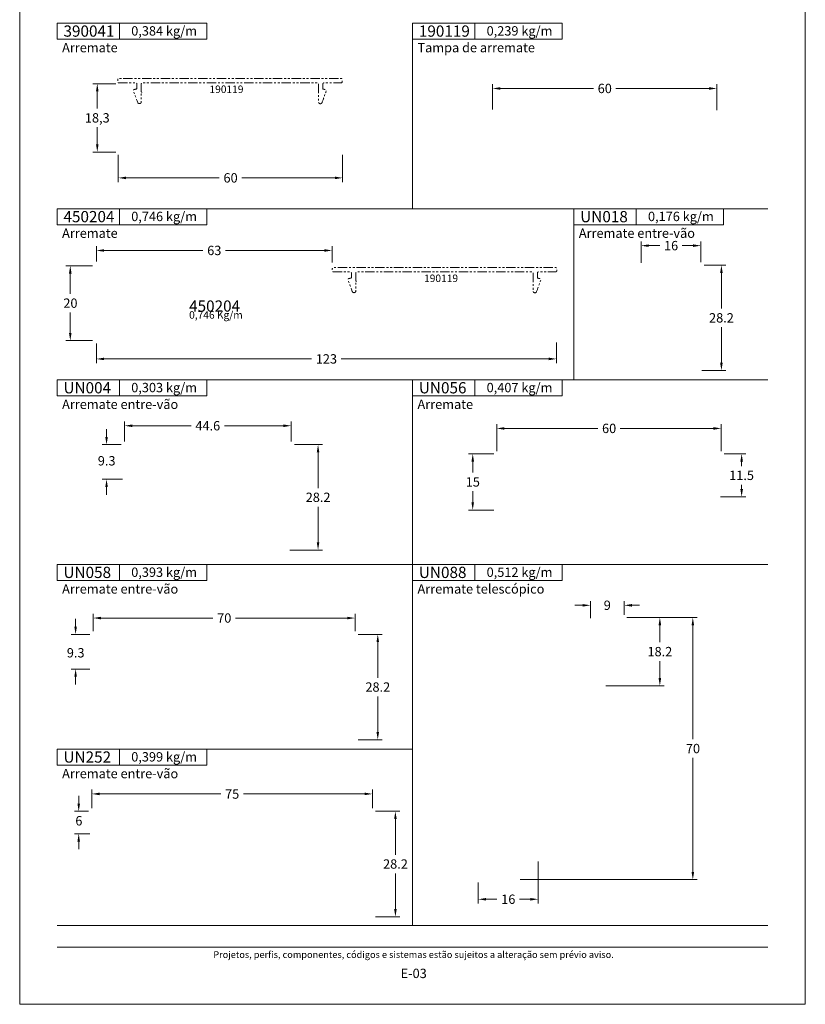
# Model space of a CAD drawing. Units: millimetres. Extents: x 260 to 3850, y -247 to 1801.
# Drawn here: x 780 to 990, y 1388 to 1651 of the extents above; entities that cross this region are included whole.
import ezdxf
from ezdxf.enums import TextEntityAlignment as Align

# ---------------------------------------------------------------- set-up
doc = ezdxf.new("R2010")
doc.units = ezdxf.units.MM
doc.header["$MEASUREMENT"] = 0
doc.linetypes.add('( Phantom )', pattern=[2.5, 1.25, -0.25, 0.25, -0.25, 0.25, -0.25])
doc.layers.get('0').update_dxf_attribs({"lineweight": 13})
doc.layers.get('DEFPOINTS').update_dxf_attribs({"lineweight": 0})
doc.layers.add('A4', color=7, linetype='Continuous', lineweight=0, plot=False)
doc.layers.add('MARGEM-1', color=7, linetype='Continuous', lineweight=13, plot=False)
for name, color, linetype, lineweight in [('COTAS', 7, 'Continuous', 0), ('LABEL', 7, 'Continuous', 0), ('Level 1', 3, 'Continuous', 0), ('MARGEM', 7, 'Continuous', 0), ('Texto (Construction)', 5, 'Continuous', 0)]:
    doc.layers.add(name, color=color, linetype=linetype, lineweight=lineweight)
doc.styles.add('4', font='arial.ttf', dxfattribs={"height": 2})
doc.styles.get("Standard").update_dxf_attribs({"font": 'arial.ttf'})
doc.styles.add('Style-Arial', font='arial.ttf')
doc.dimstyles.new('Cota-Hydro', dxfattribs={"dimtxt": 2.3, "dimasz": 2.07, "dimexe": 1.15, "dimexo": 1.15, "dimgap": 1.15, "dimtad": 0, "dimtih": 1, "dimtoh": 1, "dimdec": 1, "dimzin": 11, "dimdsep": 46, "dimtxsty": 'Standard', "dimcen": 0.09, "dimclrd": 7, "dimclre": 7, "dimadec": 1, "dimazin": 3, "dimtfac": 1, "dimtdec": 1, "dimtofl": 0, "dimtmove": 0, "dimatfit": 0, "dimfxl": 1, "dimfrac": 2, "dimtzin": 11, "dimlwd": 0, "dimlwe": 0, "dimarcsym": 0})

# ---------------------------------------------------------------- blocks, each defined once
blk = doc.blocks.new('*D25')
at = {"layer": 'COTAS', "color": 7, "linetype": 'Continuous', "lineweight": 0, "transparency": 16777216}
for p, q in [((906.37, 1627.1), (906.37, 1633.88)), ((933.35, 1632.73), (908.44, 1632.73)), ((939.37, 1632.73), (964.28, 1632.73)), ((966.35, 1626.9), (966.35, 1633.88))]:
    blk.add_line(p, q, dxfattribs=at)
blk.add_solid([(908.44, 1632.39), (906.37, 1632.73), (908.44, 1633.08)], dxfattribs=at)
at = {"layer": 'COTAS', "color": 7, "linetype": 'Continuous', "lineweight": 0, "transparency": 16777216, "extrusion": (0, 0, -1)}
blk.add_solid([(-964.28, 1633.08), (-966.35, 1632.73), (-964.28, 1632.39)], dxfattribs=at)
at = {"layer": 'DEFPOINTS', "transparency": 16777216}
for p in [(936.36, 1632.73), (966.35, 1632.73), (906.37, 1625.95), (966.35, 1625.75)]:
    blk.add_point(p, dxfattribs=at)
at = {"layer": 'COTAS', "color": 7, "linetype": 'Continuous', "lineweight": 0, "transparency": 16777216}
blk.add_text('60', height=2.5, dxfattribs=at).set_placement((934.5, 1632.74), align=Align.MIDDLE_LEFT)
blk = doc.blocks.new('*D30')
at = {"layer": 'COTAS', "color": 7, "linetype": 'Continuous', "lineweight": 0, "transparency": 16777216}
for p, q in [((806.35, 1615.02), (806.35, 1607.69)), ((866.33, 1615.02), (866.33, 1607.69)), ((833.33, 1608.84), (808.42, 1608.84)), ((839.35, 1608.84), (864.26, 1608.84))]:
    blk.add_line(p, q, dxfattribs=at)
blk.add_solid([(808.42, 1608.49), (806.35, 1608.84), (808.42, 1609.18)], dxfattribs=at)
at = {"layer": 'COTAS', "color": 7, "linetype": 'Continuous', "lineweight": 0, "transparency": 16777216, "extrusion": (0, 0, -1)}
blk.add_solid([(-864.26, 1609.18), (-866.33, 1608.84), (-864.26, 1608.49)], dxfattribs=at)
at = {"layer": 'DEFPOINTS', "transparency": 16777216}
for p in [(806.35, 1616.17), (866.33, 1616.17), (836.34, 1608.84), (866.33, 1608.84)]:
    blk.add_point(p, dxfattribs=at)
at = {"layer": 'COTAS', "color": 7, "linetype": 'Continuous', "lineweight": 0, "transparency": 16777216}
blk.add_text('60', height=2.5, dxfattribs=at).set_placement((834.48, 1608.85), align=Align.MIDDLE_LEFT)
blk = doc.blocks.new('*D31')
at = {"layer": 'COTAS', "color": 7, "linetype": 'Continuous', "lineweight": 0, "transparency": 16777216}
for p, q in [((805.73, 1634.01), (799.59, 1634.01)), ((800.74, 1627.37), (800.74, 1631.94)), ((800.74, 1622.37), (800.74, 1617.81)), ((805.73, 1615.74), (799.59, 1615.74))]:
    blk.add_line(p, q, dxfattribs=at)
at = {"layer": 'COTAS', "color": 7, "linetype": 'Continuous', "lineweight": 0, "transparency": 16777216, "extrusion": (0, 0, -1)}
blk.add_solid([(-800.4, 1631.94), (-800.74, 1634.01), (-801.09, 1631.94)], dxfattribs=at)
at = {"layer": 'COTAS', "color": 7, "linetype": 'Continuous', "lineweight": 0, "transparency": 16777216}
blk.add_solid([(801.09, 1617.81), (800.74, 1615.74), (800.4, 1617.81)], dxfattribs=at)
at = {"layer": 'DEFPOINTS', "transparency": 16777216}
for p in [(800.74, 1634.01), (806.88, 1634.01), (800.74, 1624.87), (806.88, 1615.74)]:
    blk.add_point(p, dxfattribs=at)
at = {"layer": 'COTAS', "color": 7, "linetype": 'Continuous', "lineweight": 0, "transparency": 16777216}
blk.add_text('18,3', height=2.5, dxfattribs=at).set_placement((797.43, 1624.88), align=Align.MIDDLE_LEFT)
blk = doc.blocks.new('*D32')
at = {"layer": 'COTAS', "color": 7, "linetype": 'Continuous', "lineweight": 0, "transparency": 16777216}
for p, q in [((800.49, 1564.62), (800.49, 1559.31)), ((923.48, 1564.89), (923.48, 1559.31)), ((858, 1560.46), (802.56, 1560.46)), ((865.97, 1560.46), (921.41, 1560.46))]:
    blk.add_line(p, q, dxfattribs=at)
blk.add_solid([(802.56, 1560.12), (800.49, 1560.46), (802.56, 1560.81)], dxfattribs=at)
at = {"layer": 'COTAS', "color": 7, "linetype": 'Continuous', "lineweight": 0, "transparency": 16777216, "extrusion": (0, 0, -1)}
blk.add_solid([(-921.41, 1560.81), (-923.48, 1560.46), (-921.41, 1560.12)], dxfattribs=at)
at = {"layer": 'DEFPOINTS', "transparency": 16777216}
for p in [(800.49, 1565.77), (923.48, 1566.04), (861.98, 1560.46), (923.48, 1560.46)]:
    blk.add_point(p, dxfattribs=at)
at = {"layer": 'COTAS', "color": 7, "linetype": 'Continuous', "lineweight": 0, "transparency": 16777216}
blk.add_text('123', height=2.5, dxfattribs=at).set_placement((859.15, 1560.47), align=Align.MIDDLE_LEFT)
blk = doc.blocks.new('*D33')
at = {"layer": 'COTAS', "color": 7, "linetype": 'Continuous', "lineweight": 0, "transparency": 16777216}
for p, q in [((799.45, 1585.36), (792.37, 1585.36)), ((793.52, 1577.86), (793.52, 1583.29)), ((793.52, 1572.86), (793.52, 1567.43)), ((799.45, 1565.36), (792.37, 1565.36))]:
    blk.add_line(p, q, dxfattribs=at)
at = {"layer": 'COTAS', "color": 7, "linetype": 'Continuous', "lineweight": 0, "transparency": 16777216, "extrusion": (0, 0, -1)}
blk.add_solid([(-793.18, 1583.29), (-793.52, 1585.36), (-793.87, 1583.29)], dxfattribs=at)
at = {"layer": 'COTAS', "color": 7, "linetype": 'Continuous', "lineweight": 0, "transparency": 16777216}
blk.add_solid([(793.87, 1567.43), (793.52, 1565.36), (793.18, 1567.43)], dxfattribs=at)
at = {"layer": 'DEFPOINTS', "transparency": 16777216}
for p in [(793.52, 1585.36), (800.6, 1585.36), (793.52, 1575.36), (800.6, 1565.36)]:
    blk.add_point(p, dxfattribs=at)
at = {"layer": 'COTAS', "color": 7, "linetype": 'Continuous', "lineweight": 0, "transparency": 16777216}
blk.add_text('20', height=2.5, dxfattribs=at).set_placement((791.67, 1575.37), align=Align.MIDDLE_LEFT)
blk = doc.blocks.new('*D34')
at = {"layer": 'COTAS', "color": 7, "linetype": 'Continuous', "lineweight": 0, "transparency": 16777216}
for p, q in [((800.49, 1586.51), (800.49, 1590.59)), ((828.98, 1589.44), (802.56, 1589.44)), ((835, 1589.44), (861.43, 1589.44)), ((863.5, 1586.22), (863.5, 1590.59))]:
    blk.add_line(p, q, dxfattribs=at)
blk.add_solid([(802.56, 1589.1), (800.49, 1589.44), (802.56, 1589.79)], dxfattribs=at)
at = {"layer": 'COTAS', "color": 7, "linetype": 'Continuous', "lineweight": 0, "transparency": 16777216, "extrusion": (0, 0, -1)}
blk.add_solid([(-861.43, 1589.79), (-863.5, 1589.44), (-861.43, 1589.1)], dxfattribs=at)
at = {"layer": 'DEFPOINTS', "transparency": 16777216}
for p in [(831.99, 1589.44), (863.5, 1589.44), (800.49, 1585.36), (863.5, 1585.07)]:
    blk.add_point(p, dxfattribs=at)
at = {"layer": 'COTAS', "color": 7, "linetype": 'Continuous', "lineweight": 0, "transparency": 16777216}
blk.add_text('63', height=2.5, dxfattribs=at).set_placement((830.13, 1589.45), align=Align.MIDDLE_LEFT)
blk = doc.blocks.new('*D39')
at = {"layer": 'COTAS', "color": 7, "linetype": 'Continuous', "lineweight": 0, "transparency": 16777216}
for p, q in [((946.09, 1586.16), (946.09, 1591.88)), ((962.09, 1586.36), (962.09, 1591.88)), ((951.08, 1590.73), (948.16, 1590.73)), ((957.1, 1590.73), (960.02, 1590.73))]:
    blk.add_line(p, q, dxfattribs=at)
blk.add_solid([(948.16, 1590.39), (946.09, 1590.73), (948.16, 1591.08)], dxfattribs=at)
at = {"layer": 'COTAS', "color": 7, "linetype": 'Continuous', "lineweight": 0, "transparency": 16777216, "extrusion": (0, 0, -1)}
blk.add_solid([(-960.02, 1591.08), (-962.09, 1590.73), (-960.02, 1590.39)], dxfattribs=at)
at = {"layer": 'DEFPOINTS', "transparency": 16777216}
for p in [(946.09, 1590.73), (954.09, 1590.73), (946.09, 1585.01), (962.09, 1585.21)]:
    blk.add_point(p, dxfattribs=at)
at = {"layer": 'COTAS', "color": 7, "linetype": 'Continuous', "lineweight": 0, "transparency": 16777216}
blk.add_text('16', height=2.5, dxfattribs=at).set_placement((952.23, 1590.74), align=Align.MIDDLE_LEFT)
blk = doc.blocks.new('*D40')
at = {"layer": 'COTAS', "color": 7, "linetype": 'Continuous', "lineweight": 0, "transparency": 16777216}
for p, q in [((962.94, 1585.51), (968.73, 1585.51)), ((967.58, 1573.93), (967.58, 1583.44)), ((967.58, 1568.93), (967.58, 1559.42)), ((962.34, 1557.35), (968.73, 1557.35))]:
    blk.add_line(p, q, dxfattribs=at)
at = {"layer": 'COTAS', "color": 7, "linetype": 'Continuous', "lineweight": 0, "transparency": 16777216, "extrusion": (0, 0, -1)}
blk.add_solid([(-967.23, 1583.44), (-967.58, 1585.51), (-967.92, 1583.44)], dxfattribs=at)
at = {"layer": 'COTAS', "color": 7, "linetype": 'Continuous', "lineweight": 0, "transparency": 16777216}
blk.add_solid([(967.92, 1559.42), (967.58, 1557.35), (967.23, 1559.42)], dxfattribs=at)
at = {"layer": 'DEFPOINTS', "transparency": 16777216}
for p in [(961.79, 1585.51), (967.58, 1571.43), (961.19, 1557.35), (967.58, 1557.35)]:
    blk.add_point(p, dxfattribs=at)
at = {"layer": 'COTAS', "color": 7, "linetype": 'Continuous', "lineweight": 0, "transparency": 16777216}
blk.add_text('28.2', height=2.5, dxfattribs=at).set_placement((964.27, 1571.44), align=Align.MIDDLE_LEFT)
blk = doc.blocks.new('*D41')
at = {"layer": 'COTAS', "color": 7, "linetype": 'Continuous', "lineweight": 0, "transparency": 16777216}
for p, q in [((803.22, 1541.7), (803.22, 1539.63)), ((807.15, 1537.56), (802.07, 1537.56)), ((807.45, 1528.29), (802.07, 1528.29)), ((803.22, 1524.15), (803.22, 1526.22))]:
    blk.add_line(p, q, dxfattribs=at)
blk.add_solid([(803.57, 1539.63), (803.22, 1537.56), (802.88, 1539.63)], dxfattribs=at)
at = {"layer": 'COTAS', "color": 7, "linetype": 'Continuous', "lineweight": 0, "transparency": 16777216, "extrusion": (0, 0, -1)}
blk.add_solid([(-802.88, 1526.22), (-803.22, 1528.29), (-803.57, 1526.22)], dxfattribs=at)
at = {"layer": 'DEFPOINTS', "transparency": 16777216}
for p in [(803.22, 1537.56), (808.3, 1537.56), (803.22, 1533.23), (808.6, 1528.29)]:
    blk.add_point(p, dxfattribs=at)
at = {"layer": 'COTAS', "color": 7, "linetype": 'Continuous', "lineweight": 0, "transparency": 16777216}
blk.add_text('9.3', height=2.5, dxfattribs=at).set_placement((800.88, 1533.24), align=Align.MIDDLE_LEFT)
blk = doc.blocks.new('*D42')
at = {"layer": 'COTAS', "color": 7, "linetype": 'Continuous', "lineweight": 0, "transparency": 16777216}
for p, q in [((808, 1538.41), (808, 1543.75)), ((825.82, 1542.6), (810.07, 1542.6)), ((834.76, 1542.6), (850.51, 1542.6)), ((852.58, 1538.41), (852.58, 1543.75))]:
    blk.add_line(p, q, dxfattribs=at)
blk.add_solid([(810.07, 1542.26), (808, 1542.6), (810.07, 1542.95)], dxfattribs=at)
at = {"layer": 'COTAS', "color": 7, "linetype": 'Continuous', "lineweight": 0, "transparency": 16777216, "extrusion": (0, 0, -1)}
blk.add_solid([(-850.51, 1542.95), (-852.58, 1542.6), (-850.51, 1542.26)], dxfattribs=at)
at = {"layer": 'DEFPOINTS', "transparency": 16777216}
for p in [(830.29, 1542.6), (852.58, 1542.6), (808, 1537.26), (852.58, 1537.26)]:
    blk.add_point(p, dxfattribs=at)
at = {"layer": 'COTAS', "color": 7, "linetype": 'Continuous', "lineweight": 0, "transparency": 16777216}
blk.add_text('44.6', height=2.5, dxfattribs=at).set_placement((826.97, 1542.61), align=Align.MIDDLE_LEFT)
blk = doc.blocks.new('*D43')
at = {"layer": 'COTAS', "color": 7, "linetype": 'Continuous', "lineweight": 0, "transparency": 16777216}
for p, q in [((853.43, 1537.56), (860.9, 1537.56)), ((859.75, 1525.97), (859.75, 1535.49)), ((859.75, 1520.97), (859.75, 1511.46)), ((852.23, 1509.39), (860.9, 1509.39))]:
    blk.add_line(p, q, dxfattribs=at)
at = {"layer": 'COTAS', "color": 7, "linetype": 'Continuous', "lineweight": 0, "transparency": 16777216, "extrusion": (0, 0, -1)}
blk.add_solid([(-859.41, 1535.49), (-859.75, 1537.56), (-860.1, 1535.49)], dxfattribs=at)
at = {"layer": 'COTAS', "color": 7, "linetype": 'Continuous', "lineweight": 0, "transparency": 16777216}
blk.add_solid([(860.1, 1511.46), (859.75, 1509.39), (859.41, 1511.46)], dxfattribs=at)
at = {"layer": 'DEFPOINTS', "transparency": 16777216}
for p in [(852.28, 1537.56), (859.75, 1523.47), (851.08, 1509.39), (859.75, 1509.39)]:
    blk.add_point(p, dxfattribs=at)
at = {"layer": 'COTAS', "color": 7, "linetype": 'Continuous', "lineweight": 0, "transparency": 16777216}
blk.add_text('28.2', height=2.5, dxfattribs=at).set_placement((856.45, 1523.48), align=Align.MIDDLE_LEFT)
blk = doc.blocks.new('*D51')
at = {"layer": 'COTAS', "color": 7, "linetype": 'Continuous', "lineweight": 0, "transparency": 16777216}
for p, q in [((794.95, 1491), (794.95, 1488.93)), ((798.79, 1486.86), (793.8, 1486.86)), ((798.79, 1477.59), (793.8, 1477.59)), ((794.95, 1473.45), (794.95, 1475.52))]:
    blk.add_line(p, q, dxfattribs=at)
blk.add_solid([(795.29, 1488.93), (794.95, 1486.86), (794.6, 1488.93)], dxfattribs=at)
at = {"layer": 'COTAS', "color": 7, "linetype": 'Continuous', "lineweight": 0, "transparency": 16777216, "extrusion": (0, 0, -1)}
blk.add_solid([(-794.6, 1475.52), (-794.95, 1477.59), (-795.29, 1475.52)], dxfattribs=at)
at = {"layer": 'DEFPOINTS', "transparency": 16777216}
for p in [(794.95, 1486.86), (799.94, 1486.86), (794.95, 1481.93), (799.94, 1477.59)]:
    blk.add_point(p, dxfattribs=at)
at = {"layer": 'COTAS', "color": 7, "linetype": 'Continuous', "lineweight": 0, "transparency": 16777216}
blk.add_text('9.3', height=2.5, dxfattribs=at).set_placement((792.6, 1481.94), align=Align.MIDDLE_LEFT)
blk = doc.blocks.new('*D52')
at = {"layer": 'COTAS', "color": 7, "linetype": 'Continuous', "lineweight": 0, "transparency": 16777216}
for p, q in [((870.49, 1486.86), (876.87, 1486.86)), ((875.72, 1475.27), (875.72, 1484.79)), ((875.72, 1470.27), (875.72, 1460.76)), ((870.49, 1458.69), (876.87, 1458.69))]:
    blk.add_line(p, q, dxfattribs=at)
at = {"layer": 'COTAS', "color": 7, "linetype": 'Continuous', "lineweight": 0, "transparency": 16777216, "extrusion": (0, 0, -1)}
blk.add_solid([(-875.37, 1484.79), (-875.72, 1486.86), (-876.06, 1484.79)], dxfattribs=at)
at = {"layer": 'COTAS', "color": 7, "linetype": 'Continuous', "lineweight": 0, "transparency": 16777216}
blk.add_solid([(876.06, 1460.76), (875.72, 1458.69), (875.37, 1460.76)], dxfattribs=at)
at = {"layer": 'DEFPOINTS', "transparency": 16777216}
for p in [(869.34, 1486.86), (875.72, 1472.77), (869.34, 1458.69), (875.72, 1458.69)]:
    blk.add_point(p, dxfattribs=at)
at = {"layer": 'COTAS', "color": 7, "linetype": 'Continuous', "lineweight": 0, "transparency": 16777216}
blk.add_text('28.2', height=2.5, dxfattribs=at).set_placement((872.41, 1472.78), align=Align.MIDDLE_LEFT)
blk = doc.blocks.new('*D53')
at = {"layer": 'COTAS', "color": 7, "linetype": 'Continuous', "lineweight": 0, "transparency": 16777216}
for p, q in [((799.64, 1487.71), (799.64, 1492.37)), ((869.64, 1487.71), (869.64, 1492.37)), ((831.64, 1491.22), (801.71, 1491.22)), ((837.65, 1491.22), (867.57, 1491.22))]:
    blk.add_line(p, q, dxfattribs=at)
blk.add_solid([(801.71, 1490.87), (799.64, 1491.22), (801.71, 1491.56)], dxfattribs=at)
at = {"layer": 'COTAS', "color": 7, "linetype": 'Continuous', "lineweight": 0, "transparency": 16777216, "extrusion": (0, 0, -1)}
blk.add_solid([(-867.57, 1491.56), (-869.64, 1491.22), (-867.57, 1490.87)], dxfattribs=at)
at = {"layer": 'DEFPOINTS', "transparency": 16777216}
for p in [(834.64, 1491.22), (869.64, 1491.22), (799.64, 1486.56), (869.64, 1486.56)]:
    blk.add_point(p, dxfattribs=at)
at = {"layer": 'COTAS', "color": 7, "linetype": 'Continuous', "lineweight": 0, "transparency": 16777216}
blk.add_text('70', height=2.5, dxfattribs=at).set_placement((832.79, 1491.22), align=Align.MIDDLE_LEFT)
blk = doc.blocks.new('*D54')
at = {"layer": 'COTAS', "color": 7, "linetype": 'Continuous', "lineweight": 0, "transparency": 16777216}
for p, q in [((795.78, 1443.71), (795.78, 1441.64)), ((798.42, 1439.57), (794.63, 1439.57)), ((798.72, 1433.57), (794.63, 1433.57)), ((795.78, 1429.43), (795.78, 1431.5))]:
    blk.add_line(p, q, dxfattribs=at)
blk.add_solid([(796.12, 1441.64), (795.78, 1439.57), (795.43, 1441.64)], dxfattribs=at)
at = {"layer": 'COTAS', "color": 7, "linetype": 'Continuous', "lineweight": 0, "transparency": 16777216, "extrusion": (0, 0, -1)}
blk.add_solid([(-795.43, 1431.5), (-795.78, 1433.57), (-796.12, 1431.5)], dxfattribs=at)
at = {"layer": 'DEFPOINTS', "transparency": 16777216}
for p in [(795.78, 1439.57), (799.57, 1439.57), (795.78, 1437.04), (799.87, 1433.57)]:
    blk.add_point(p, dxfattribs=at)
at = {"layer": 'COTAS', "color": 7, "linetype": 'Continuous', "lineweight": 0, "transparency": 16777216}
blk.add_text('6', height=2.5, dxfattribs=at).set_placement((794.88, 1437.05), align=Align.MIDDLE_LEFT)
blk = doc.blocks.new('*D55')
at = {"layer": 'COTAS', "color": 7, "linetype": 'Continuous', "lineweight": 0, "transparency": 16777216}
for p, q in [((799.27, 1440.42), (799.27, 1445.37)), ((874.27, 1440.42), (874.27, 1445.37)), ((833.75, 1444.22), (801.34, 1444.22)), ((839.79, 1444.22), (872.2, 1444.22))]:
    blk.add_line(p, q, dxfattribs=at)
blk.add_solid([(801.34, 1443.88), (799.27, 1444.22), (801.34, 1444.57)], dxfattribs=at)
at = {"layer": 'COTAS', "color": 7, "linetype": 'Continuous', "lineweight": 0, "transparency": 16777216, "extrusion": (0, 0, -1)}
blk.add_solid([(-872.2, 1444.57), (-874.27, 1444.22), (-872.2, 1443.88)], dxfattribs=at)
at = {"layer": 'DEFPOINTS', "transparency": 16777216}
for p in [(836.77, 1444.22), (874.27, 1444.22), (799.27, 1439.27), (874.27, 1439.27)]:
    blk.add_point(p, dxfattribs=at)
at = {"layer": 'COTAS', "color": 7, "linetype": 'Continuous', "lineweight": 0, "transparency": 16777216}
blk.add_text('75', height=2.5, dxfattribs=at).set_placement((834.9, 1444.19), align=Align.MIDDLE_LEFT)
blk = doc.blocks.new('*D56')
at = {"layer": 'COTAS', "color": 7, "linetype": 'Continuous', "lineweight": 0, "transparency": 16777216}
for p, q in [((875.12, 1439.57), (881.58, 1439.57)), ((880.43, 1427.98), (880.43, 1437.5)), ((880.43, 1422.98), (880.43, 1413.47)), ((875.12, 1411.4), (881.58, 1411.4))]:
    blk.add_line(p, q, dxfattribs=at)
at = {"layer": 'COTAS', "color": 7, "linetype": 'Continuous', "lineweight": 0, "transparency": 16777216, "extrusion": (0, 0, -1)}
blk.add_solid([(-880.09, 1437.5), (-880.43, 1439.57), (-880.78, 1437.5)], dxfattribs=at)
at = {"layer": 'COTAS', "color": 7, "linetype": 'Continuous', "lineweight": 0, "transparency": 16777216}
blk.add_solid([(880.78, 1413.47), (880.43, 1411.4), (880.09, 1413.47)], dxfattribs=at)
at = {"layer": 'DEFPOINTS', "transparency": 16777216}
for p in [(873.97, 1439.57), (880.43, 1425.48), (873.97, 1411.4), (880.43, 1411.4)]:
    blk.add_point(p, dxfattribs=at)
at = {"layer": 'COTAS', "color": 7, "linetype": 'Continuous', "lineweight": 0, "transparency": 16777216}
blk.add_text('28.2', height=2.5, dxfattribs=at).set_placement((877.13, 1425.49), align=Align.MIDDLE_LEFT)
blk = doc.blocks.new('*D57')
at = {"layer": 'COTAS', "color": 7, "linetype": 'Continuous', "lineweight": 0, "transparency": 16777216}
for p, q in [((928.43, 1494.62), (930.5, 1494.62)), ((932.57, 1491.15), (932.57, 1495.77)), ((941.57, 1492.1), (941.57, 1495.77)), ((945.71, 1494.62), (943.64, 1494.62))]:
    blk.add_line(p, q, dxfattribs=at)
at = {"layer": 'COTAS', "color": 7, "linetype": 'Continuous', "lineweight": 0, "transparency": 16777216, "extrusion": (0, 0, -1)}
blk.add_solid([(-930.5, 1494.96), (-932.57, 1494.62), (-930.5, 1494.27)], dxfattribs=at)
at = {"layer": 'COTAS', "color": 7, "linetype": 'Continuous', "lineweight": 0, "transparency": 16777216}
blk.add_solid([(943.64, 1494.27), (941.57, 1494.62), (943.64, 1494.96)], dxfattribs=at)
at = {"layer": 'DEFPOINTS', "transparency": 16777216}
for p in [(937.01, 1494.62), (941.57, 1494.62), (932.57, 1490), (941.57, 1490.95)]:
    blk.add_point(p, dxfattribs=at)
at = {"layer": 'COTAS', "color": 7, "linetype": 'Continuous', "lineweight": 0, "transparency": 16777216}
blk.add_text('9', height=2.5, dxfattribs=at).set_placement((936.12, 1494.63), align=Align.MIDDLE_LEFT)
blk = doc.blocks.new('*D58')
at = {"layer": 'COTAS', "color": 7, "linetype": 'Continuous', "lineweight": 0, "transparency": 16777216}
for p, q in [((942.32, 1491.35), (952.27, 1491.35)), ((951.12, 1484.74), (951.12, 1489.28)), ((951.12, 1479.74), (951.12, 1475.19)), ((936.72, 1473.12), (952.27, 1473.12))]:
    blk.add_line(p, q, dxfattribs=at)
at = {"layer": 'COTAS', "color": 7, "linetype": 'Continuous', "lineweight": 0, "transparency": 16777216, "extrusion": (0, 0, -1)}
blk.add_solid([(-950.77, 1489.28), (-951.12, 1491.35), (-951.46, 1489.28)], dxfattribs=at)
at = {"layer": 'COTAS', "color": 7, "linetype": 'Continuous', "lineweight": 0, "transparency": 16777216}
blk.add_solid([(951.46, 1475.19), (951.12, 1473.12), (950.77, 1475.19)], dxfattribs=at)
at = {"layer": 'DEFPOINTS', "transparency": 16777216}
for p in [(941.17, 1491.35), (951.12, 1482.24), (935.57, 1473.12), (951.12, 1473.12)]:
    blk.add_point(p, dxfattribs=at)
at = {"layer": 'COTAS', "color": 7, "linetype": 'Continuous', "lineweight": 0, "transparency": 16777216}
blk.add_text('18.2', height=2.5, dxfattribs=at).set_placement((947.81, 1482.25), align=Align.MIDDLE_LEFT)
blk = doc.blocks.new('*D59')
at = {"layer": 'COTAS', "color": 7, "linetype": 'Continuous', "lineweight": 0, "transparency": 16777216}
for p, q in [((942.32, 1491.35), (961.08, 1491.35)), ((959.93, 1458.84), (959.93, 1489.28)), ((959.93, 1453.84), (959.93, 1423.4)), ((913.74, 1421.33), (961.08, 1421.33))]:
    blk.add_line(p, q, dxfattribs=at)
at = {"layer": 'COTAS', "color": 7, "linetype": 'Continuous', "lineweight": 0, "transparency": 16777216, "extrusion": (0, 0, -1)}
blk.add_solid([(-959.59, 1489.28), (-959.93, 1491.35), (-960.28, 1489.28)], dxfattribs=at)
at = {"layer": 'COTAS', "color": 7, "linetype": 'Continuous', "lineweight": 0, "transparency": 16777216}
blk.add_solid([(960.28, 1423.4), (959.93, 1421.33), (959.59, 1423.4)], dxfattribs=at)
at = {"layer": 'DEFPOINTS', "transparency": 16777216}
for p in [(941.17, 1491.35), (959.93, 1456.34), (912.59, 1421.33), (959.93, 1421.33)]:
    blk.add_point(p, dxfattribs=at)
at = {"layer": 'COTAS', "color": 7, "linetype": 'Continuous', "lineweight": 0, "transparency": 16777216}
blk.add_text('70', height=2.5, dxfattribs=at).set_placement((958.08, 1456.35), align=Align.MIDDLE_LEFT)
blk = doc.blocks.new('*D60')
at = {"layer": 'COTAS', "color": 7, "linetype": 'Continuous', "lineweight": 0, "transparency": 16777216}
for p, q in [((918.59, 1426.18), (918.59, 1414.92)), ((902.57, 1420.58), (902.57, 1414.92)), ((907.57, 1416.07), (904.64, 1416.07)), ((913.59, 1416.07), (916.52, 1416.07))]:
    blk.add_line(p, q, dxfattribs=at)
blk.add_solid([(904.64, 1415.72), (902.57, 1416.07), (904.64, 1416.41)], dxfattribs=at)
at = {"layer": 'COTAS', "color": 7, "linetype": 'Continuous', "lineweight": 0, "transparency": 16777216, "extrusion": (0, 0, -1)}
blk.add_solid([(-916.52, 1416.41), (-918.59, 1416.07), (-916.52, 1415.72)], dxfattribs=at)
at = {"layer": 'DEFPOINTS', "transparency": 16777216}
for p in [(918.59, 1427.33), (902.57, 1421.73), (910.58, 1416.07), (918.59, 1416.07)]:
    blk.add_point(p, dxfattribs=at)
at = {"layer": 'COTAS', "color": 7, "linetype": 'Continuous', "lineweight": 0, "transparency": 16777216}
blk.add_text('16', height=2.5, dxfattribs=at).set_placement((908.72, 1416.08), align=Align.MIDDLE_LEFT)
blk = doc.blocks.new('*D61')
at = {"layer": 'COTAS', "color": 7, "linetype": 'Continuous', "lineweight": 0, "transparency": 16777216}
for p, q in [((906.77, 1535.09), (899.95, 1535.09)), ((901.1, 1530.09), (901.1, 1533.02)), ((901.1, 1525.09), (901.1, 1522.16)), ((906.77, 1520.09), (899.95, 1520.09))]:
    blk.add_line(p, q, dxfattribs=at)
at = {"layer": 'COTAS', "color": 7, "linetype": 'Continuous', "lineweight": 0, "transparency": 16777216, "extrusion": (0, 0, -1)}
blk.add_solid([(-900.76, 1533.02), (-901.1, 1535.09), (-901.45, 1533.02)], dxfattribs=at)
at = {"layer": 'COTAS', "color": 7, "linetype": 'Continuous', "lineweight": 0, "transparency": 16777216}
blk.add_solid([(901.45, 1522.16), (901.1, 1520.09), (900.76, 1522.16)], dxfattribs=at)
at = {"layer": 'DEFPOINTS', "transparency": 16777216}
for p in [(907.92, 1535.09), (901.1, 1527.59), (901.1, 1520.09), (907.92, 1520.09)]:
    blk.add_point(p, dxfattribs=at)
at = {"layer": 'COTAS', "color": 7, "linetype": 'Continuous', "lineweight": 0, "transparency": 16777216}
blk.add_text('15', height=2.5, dxfattribs=at).set_placement((899.23, 1527.6), align=Align.MIDDLE_LEFT)
blk = doc.blocks.new('*D62')
at = {"layer": 'COTAS', "color": 7, "linetype": 'Continuous', "lineweight": 0, "transparency": 16777216}
for p, q in [((907.52, 1535.84), (907.52, 1543.04)), ((934.52, 1541.89), (909.59, 1541.89)), ((940.53, 1541.89), (965.45, 1541.89)), ((967.52, 1535.84), (967.52, 1543.04))]:
    blk.add_line(p, q, dxfattribs=at)
blk.add_solid([(909.59, 1541.54), (907.52, 1541.89), (909.59, 1542.23)], dxfattribs=at)
at = {"layer": 'COTAS', "color": 7, "linetype": 'Continuous', "lineweight": 0, "transparency": 16777216, "extrusion": (0, 0, -1)}
blk.add_solid([(-965.45, 1542.23), (-967.52, 1541.89), (-965.45, 1541.54)], dxfattribs=at)
at = {"layer": 'DEFPOINTS', "transparency": 16777216}
for p in [(937.52, 1541.89), (967.52, 1541.89), (907.52, 1534.69), (967.52, 1534.69)]:
    blk.add_point(p, dxfattribs=at)
at = {"layer": 'COTAS', "color": 7, "linetype": 'Continuous', "lineweight": 0, "transparency": 16777216}
blk.add_text('60', height=2.5, dxfattribs=at).set_placement((935.67, 1541.9), align=Align.MIDDLE_LEFT)
blk = doc.blocks.new('*D63')
at = {"layer": 'COTAS', "color": 7, "linetype": 'Continuous', "lineweight": 0, "transparency": 16777216}
for p, q in [((968.27, 1535.09), (974.13, 1535.09)), ((972.98, 1531.84), (972.98, 1533.02)), ((972.98, 1526.84), (972.98, 1525.66)), ((967.34, 1523.59), (974.13, 1523.59))]:
    blk.add_line(p, q, dxfattribs=at)
at = {"layer": 'COTAS', "color": 7, "linetype": 'Continuous', "lineweight": 0, "transparency": 16777216, "extrusion": (0, 0, -1)}
blk.add_solid([(-972.64, 1533.02), (-972.98, 1535.09), (-973.33, 1533.02)], dxfattribs=at)
at = {"layer": 'COTAS', "color": 7, "linetype": 'Continuous', "lineweight": 0, "transparency": 16777216}
blk.add_solid([(973.33, 1525.66), (972.98, 1523.59), (972.64, 1525.66)], dxfattribs=at)
at = {"layer": 'DEFPOINTS', "transparency": 16777216}
for p in [(967.12, 1535.09), (972.98, 1535.09), (972.98, 1529.34), (966.19, 1523.59)]:
    blk.add_point(p, dxfattribs=at)
at = {"layer": 'COTAS', "color": 7, "linetype": 'Continuous', "lineweight": 0, "transparency": 16777216}
blk.add_text('11.5', height=2.5, dxfattribs=at).set_placement((969.65, 1529.35), align=Align.MIDDLE_LEFT)

msp = doc.modelspace()

# ---------------------------------------------------------------- linework, layer by layer
at = {"color": 7, "linetype": '( Phantom )', "lineweight": 0, "ltscale": 2}
for points in [[(866.19961, 1634.52792), (866.19961, 1634.72892), (866.19961, 1634.92992), (866.19961, 1635.13092), (866.19961, 1635.29092), (866.06961, 1635.42092), (865.90961, 1635.42092), (846.10828, 1635.42092), (826.30695, 1635.42092), (806.50561, 1635.42092), (806.34661, 1635.42092), (806.21561, 1635.29092), (806.21561, 1635.13092), (806.21561, 1634.93159), (806.21561, 1634.73225), (806.21561, 1634.53292), (806.21561, 1634.37292), (806.34661, 1634.24292), (806.50561, 1634.24292), (808.01028, 1634.24292), (809.51495, 1634.24292), (811.01961, 1634.24292), (811.17961, 1634.24292), (811.30961, 1634.11292), (811.30961, 1633.95292), (811.30961, 1633.51192), (811.30961, 1633.07092), (811.30961, 1632.62992), (811.07995, 1632.56925), (810.85028, 1632.50859), (810.62061, 1632.44792), (810.49261, 1632.41692), (810.40061, 1632.29992), (810.40061, 1632.16792), (810.40061, 1632.16792), (810.40061, 1632.13792), (810.40661, 1632.10492), (810.41561, 1632.07792), (810.79028, 1631.05692), (811.16495, 1630.03592), (811.53961, 1629.01492), (811.60661, 1628.81792), (811.79361, 1628.68392), (812.00161, 1628.68392), (812.00161, 1628.68392), (812.27161, 1628.68392), (812.49161, 1628.90392), (812.49161, 1629.17292), (812.49161, 1629.87392), (812.49161, 1630.57492), (812.49161, 1631.27592), (812.55795, 1631.33625), (812.62428, 1631.39659), (812.69061, 1631.45692), (812.71861, 1631.48392), (812.73461, 1631.52192), (812.73461, 1631.56192), (812.73461, 1631.56192), (812.73461, 1631.59892), (812.71961, 1631.63692), (812.69261, 1631.66392), (812.62628, 1631.72425), (812.55995, 1631.78459), (812.49361, 1631.84492), (812.49361, 1632.54592), (812.49361, 1633.24692), (812.49361, 1633.94792), (812.49361, 1634.10792), (812.62361, 1634.23792), (812.78361, 1634.23792), (828.38528, 1634.23792), (843.98695, 1634.23792), (859.58861, 1634.23792), (859.74761, 1634.23792), (859.87861, 1634.10792), (859.87861, 1633.94792), (859.87861, 1632.34659), (859.87861, 1630.74525), (859.87861, 1629.14392), (859.87861, 1628.87492), (860.09761, 1628.65492), (860.36761, 1628.65492), (860.36761, 1628.65492), (860.57261, 1628.65492), (860.75961, 1628.78492), (860.82861, 1628.97592), (861.19695, 1629.99725), (861.56528, 1631.01859), (861.93361, 1632.03992), (861.94461, 1632.06892), (861.94961, 1632.10192), (861.94961, 1632.13392), (861.94961, 1632.13392), (861.94961, 1632.26392), (861.85961, 1632.38092), (861.73461, 1632.41292), (861.50495, 1632.47359), (861.27528, 1632.53425), (861.04561, 1632.59492), (861.04561, 1633.04592), (861.04561, 1633.49692), (861.04561, 1633.94792), (861.04561, 1634.10792), (861.17661, 1634.23792), (861.33561, 1634.23792), (862.86028, 1634.23792), (864.38495, 1634.23792), (865.90961, 1634.23792), (866.06961, 1634.23792), (866.19961, 1634.36792), (866.19961, 1634.52792)], [(923.55144, 1584.00725), (923.55144, 1584.20825), (923.55144, 1584.40925), (923.55144, 1584.61025), (923.55144, 1584.77025), (923.42144, 1584.90025), (923.26144, 1584.90025), (903.4601, 1584.90025), (883.65877, 1584.90025), (863.85744, 1584.90025), (863.69844, 1584.90025), (863.56744, 1584.77025), (863.56744, 1584.61025), (863.56744, 1584.41092), (863.56744, 1584.21159), (863.56744, 1584.01225), (863.56744, 1583.85225), (863.69844, 1583.72225), (863.85744, 1583.72225), (865.3621, 1583.72225), (866.86677, 1583.72225), (868.37144, 1583.72225), (868.53144, 1583.72225), (868.66144, 1583.59225), (868.66144, 1583.43225), (868.66144, 1582.99125), (868.66144, 1582.55025), (868.66144, 1582.10925), (868.43177, 1582.04859), (868.2021, 1581.98792), (867.97244, 1581.92725), (867.84444, 1581.89625), (867.75244, 1581.77925), (867.75244, 1581.64725), (867.75244, 1581.64725), (867.75244, 1581.61725), (867.75844, 1581.58425), (867.76744, 1581.55725), (868.1421, 1580.53625), (868.51677, 1579.51525), (868.89144, 1578.49425), (868.95844, 1578.29725), (869.14544, 1578.16325), (869.35344, 1578.16325), (869.35344, 1578.16325), (869.62344, 1578.16325), (869.84344, 1578.38325), (869.84344, 1578.65225), (869.84344, 1579.35325), (869.84344, 1580.05425), (869.84344, 1580.75525), (869.90977, 1580.81559), (869.9761, 1580.87592), (870.04244, 1580.93625), (870.07044, 1580.96325), (870.08644, 1581.00125), (870.08644, 1581.04125), (870.08644, 1581.04125), (870.08644, 1581.07825), (870.07144, 1581.11625), (870.04444, 1581.14325), (869.9781, 1581.20359), (869.91177, 1581.26392), (869.84544, 1581.32425), (869.84544, 1582.02525), (869.84544, 1582.72625), (869.84544, 1583.42725), (869.84544, 1583.58725), (869.97544, 1583.71725), (870.13544, 1583.71725), (885.7371, 1583.71725), (901.33877, 1583.71725), (916.94044, 1583.71725), (917.09944, 1583.71725), (917.23044, 1583.58725), (917.23044, 1583.42725), (917.23044, 1581.82592), (917.23044, 1580.22459), (917.23044, 1578.62325), (917.23044, 1578.35425), (917.44944, 1578.13425), (917.71944, 1578.13425), (917.71944, 1578.13425), (917.92444, 1578.13425), (918.11144, 1578.26425), (918.18044, 1578.45525), (918.54877, 1579.47659), (918.9171, 1580.49792), (919.28544, 1581.51925), (919.29644, 1581.54825), (919.30144, 1581.58125), (919.30144, 1581.61325), (919.30144, 1581.61325), (919.30144, 1581.74325), (919.21144, 1581.86025), (919.08644, 1581.89225), (918.85677, 1581.95292), (918.6271, 1582.01359), (918.39744, 1582.07425), (918.39744, 1582.52525), (918.39744, 1582.97625), (918.39744, 1583.42725), (918.39744, 1583.58725), (918.52844, 1583.71725), (918.68744, 1583.71725), (920.2121, 1583.71725), (921.73677, 1583.71725), (923.26144, 1583.71725), (923.42144, 1583.71725), (923.55144, 1583.84725), (923.55144, 1584.00725)]]:
    msp.add_open_spline(points, degree=3, knots=[0, 0, 0, 0, 0.033333333, 0.033333333, 0.033333333, 0.066666667, 0.066666667, 0.066666667, 0.1, 0.1, 0.1, 0.133333333, 0.133333333, 0.133333333, 0.166666667, 0.166666667, 0.166666667, 0.2, 0.2, 0.2, 0.233333333, 0.233333333, 0.233333333, 0.266666667, 0.266666667, 0.266666667, 0.3, 0.3, 0.3, 0.333333333, 0.333333333, 0.333333333, 0.35, 0.35, 0.35, 0.358333333, 0.366666667, 0.366666667, 0.366666667, 0.4, 0.4, 0.4, 0.416666667, 0.416666667, 0.416666667, 0.425, 0.433333333, 0.433333333, 0.433333333, 0.466666667, 0.466666667, 0.466666667, 0.5, 0.5, 0.5, 0.516666667, 0.516666667, 0.516666667, 0.525, 0.533333333, 0.533333333, 0.533333333, 0.566666667, 0.566666667, 0.566666667, 0.6, 0.6, 0.6, 0.633333333, 0.633333333, 0.633333333, 0.666666667, 0.666666667, 0.666666667, 0.7, 0.7, 0.7, 0.733333333, 0.733333333, 0.733333333, 0.75, 0.75, 0.75, 0.758333333, 0.766666667, 0.766666667, 0.766666667, 0.8, 0.8, 0.8, 0.816666667, 0.816666667, 0.816666667, 0.825, 0.833333333, 0.833333333, 0.833333333, 0.866666667, 0.866666667, 0.866666667, 0.9, 0.9, 0.9, 0.933333333, 0.933333333, 0.933333333, 0.966666667, 0.966666667, 0.966666667, 1, 1, 1, 1], dxfattribs=at)
at = {"layer": 'A4', "color": 7, "flags": 128}
msp.add_lwpolyline([(780.0001, 1388), (990.0001, 1388), (990.0001, 1685), (780.0001, 1685)], close=True, dxfattribs=at)
at = {"layer": 'LABEL', "flags": 128}
for points in [[(790, 1645.87048), (790, 1650.15), (806.66662, 1650.15), (806.66662, 1645.87048)], [(806.66662, 1645.87048), (806.66662, 1650.15), (829.9999, 1650.15), (829.9999, 1645.87048)], [(885.0001, 1645.87048), (885.0001, 1650.15), (901.66672, 1650.15), (901.66672, 1645.87048)], [(901.66672, 1645.87048), (901.66672, 1650.15), (925, 1650.15), (925, 1645.87048)], [(790, 1596.28638), (790, 1600.5659), (806.66662, 1600.5659), (806.66662, 1596.28638)], [(806.66662, 1596.28638), (806.66662, 1600.5659), (829.9999, 1600.5659), (829.9999, 1596.28638)], [(928.12872, 1596.28638), (928.12872, 1600.5659), (944.79535, 1600.5659), (944.79535, 1596.28638)], [(944.79535, 1596.28638), (944.79535, 1600.5659), (968.12862, 1600.5659), (968.12862, 1596.28638)], [(790, 1550.55608), (790, 1554.8356), (806.66662, 1554.8356), (806.66662, 1550.55608)], [(806.66662, 1550.55608), (806.66662, 1554.8356), (829.9999, 1554.8356), (829.9999, 1550.55608)], [(885.0001, 1550.55608), (885.0001, 1554.8356), (901.66672, 1554.8356), (901.66672, 1550.55608)], [(901.66672, 1550.55608), (901.66672, 1554.8356), (925, 1554.8356), (925, 1550.55608)], [(790, 1501.21608), (790, 1505.4956), (806.66662, 1505.4956), (806.66662, 1501.21608)], [(806.66662, 1501.21608), (806.66662, 1505.4956), (829.9999, 1505.4956), (829.9999, 1501.21608)], [(885, 1501.21608), (885, 1505.4956), (901.66662, 1505.4956), (901.66662, 1501.21608)], [(901.66662, 1501.21608), (901.66662, 1505.4956), (924.9999, 1505.4956), (924.9999, 1501.21608)], [(790, 1451.87608), (790, 1456.1556), (806.66662, 1456.1556), (806.66662, 1451.87608)], [(806.66662, 1451.87608), (806.66662, 1456.1556), (829.9999, 1456.1556), (829.9999, 1451.87608)]]:
    msp.add_lwpolyline(points, close=True, dxfattribs=at)
at = {"layer": 'LABEL', "color": 254}
for points in [[(790, 1645.87048), (790, 1650.15), (806.66662, 1650.15), (806.66662, 1645.87048)], [(885.0001, 1645.87048), (885.0001, 1650.15), (901.66672, 1650.15), (901.66672, 1645.87048)], [(790, 1596.28638), (790, 1600.5659), (806.66662, 1600.5659), (806.66662, 1596.28638)], [(928.12872, 1596.28638), (928.12872, 1600.5659), (944.79535, 1600.5659), (944.79535, 1596.28638)], [(790, 1550.55608), (790, 1554.8356), (806.66662, 1554.8356), (806.66662, 1550.55608)], [(885.0001, 1550.55608), (885.0001, 1554.8356), (901.66672, 1554.8356), (901.66672, 1550.55608)], [(790, 1501.21608), (790, 1505.4956), (806.66662, 1505.4956), (806.66662, 1501.21608)], [(885, 1501.21608), (885, 1505.4956), (901.66662, 1505.4956), (901.66662, 1501.21608)], [(790, 1451.87608), (790, 1456.1556), (806.66662, 1456.1556), (806.66662, 1451.87608)]]:
    msp.add_3dface(points, dxfattribs=at)
at = {"layer": 'Level 1', "color": 0, "linetype": 'Continuous'}
msp.add_line((790, 1409.05826), (980, 1409.05826), dxfattribs=at)
at = {"layer": 'MARGEM', "color": 254, "true_color": 0xd9dadb}
for p, q in [((885.0001, 1650.15), (885.0001, 1600.5659)), ((790, 1600.5659), (980, 1600.5659)), ((928.12872, 1600.5659), (928.12872, 1554.8356)), ((790, 1554.8356), (980, 1554.8356)), ((885.0001, 1554.8356), (885.0001, 1409.05826)), ((790, 1505.4956), (980, 1505.4956)), ((790, 1456.1556), (885.0001, 1456.1556))]:
    msp.add_line(p, q, dxfattribs=at)
at = {"layer": 'MARGEM-1', "color": 250, "true_color": 0x3f3f3f}
msp.add_line((790, 1403.25), (980, 1403.25), dxfattribs=at)

# ---------------------------------------------------------------- texts
at = {"layer": 'LABEL', "attachment_point": 1}
for s, insert, char_height in [('\\fArial|b1|i0|c00|p39;390041', (791.70591, 1649.57073), 3), ('0,384 kg/m ', (809.81576, 1649.37457), 2.5), ('\\fArial|b1|i0|c00|p39;190119', (886.70601, 1649.57073), 3), ('0,239 kg/m ', (904.81586, 1649.37457), 2.5), ('\\fArial|b1|i0|c00|p39;Arremate', (791.33333, 1644.9001), 2.5), ('\\fArial|b1|i0|c00|p39;Tampa de arremate', (886.33343, 1644.9001), 2.5), ('190119', (830.7364, 1633.52831), 2), ('\\fArial|b1|i0|c00|p39;450204', (791.70591, 1599.98663), 3), ('0,746 kg/m ', (809.81576, 1599.79047), 2.5), ('\\fArial|b1|i0|c00|p39;UN018', (929.83463, 1599.98663), 3), ('0,176 kg/m ', (947.94448, 1599.79047), 2.5), ('\\fArial|b1|i0|c00|p39;Arremate', (791.33333, 1595.316), 2.5), ('\\fArial|b1|i0|c00|p39;Arremate entre-vão', (929.46205, 1595.316), 2.5), ('190119', (888.08822, 1583.00764), 2), ('\\fArial|b1|i0|c00|p39;UN004', (791.70591, 1554.25633), 3), ('0,303 kg/m ', (809.81576, 1554.06018), 2.5), ('\\fArial|b1|i0|c00|p39;UN056', (886.70601, 1554.25633), 3), ('0,407 kg/m ', (904.81586, 1554.06018), 2.5), ('\\fArial|b1|i0|c00|p39;Arremate entre-vão', (791.33333, 1549.5857), 2.5), ('\\fArial|b1|i0|c00|p39;Arremate', (886.33343, 1549.5857), 2.5), ('\\fArial|b1|i0|c00|p39;UN058', (791.70591, 1504.91633), 3), ('0,393 kg/m ', (809.81576, 1504.72018), 2.5), ('\\fArial|b1|i0|c00|p39;UN088', (886.70591, 1504.91633), 3), ('0,512 kg/m ', (904.81576, 1504.72018), 2.5), ('\\fArial|b1|i0|c00|p39;Arremate entre-vão', (791.33333, 1500.2457), 2.5), ('\\fArial|b1|i0|c00|p39;Arremate telescópico', (886.33333, 1500.2457), 2.5), ('\\fArial|b1|i0|c00|p39;UN252', (791.70591, 1455.57633), 3), ('0,399 kg/m ', (809.81576, 1455.38018), 2.5), ('\\fArial|b1|i0|c00|p39;Arremate entre-vão', (791.33333, 1450.9057), 2.5)]:
    msp.add_mtext(s, dxfattribs=dict(at, insert=insert, char_height=char_height))
at = {"layer": 'LABEL', "color": 7, "linetype": 'Continuous', "lineweight": 0, "insert": (825.29146, 1573.08959), "char_height": 3, "attachment_point": 7, "line_spacing_factor": 0.6, "style": 'Style-Arial'}
msp.add_mtext('\\fArial|b1|i0|c00|p39;450204', dxfattribs=at)
at = {"layer": 'MARGEM-1', "color": 251, "style": '4'}
for s, height, p in [(' Projetos, perfis, componentes, códigos e sistemas estão sujeitos a alteração sem prévio aviso.', 1.8, (885, 1401.28354)), ('E-03', 2.5, (885.32107, 1396.25953))]:
    msp.add_text(s, height=height, dxfattribs=at).set_placement(p, align=Align.MIDDLE_CENTER)
at = {"layer": 'Texto (Construction)', "color": 7, "linetype": 'Continuous', "lineweight": 0, "style": 'Style-Arial'}
msp.add_text('0,746 Kg/m', height=2, dxfattribs=at).set_placement((825.29146, 1572.20888), align=Align.MIDDLE_LEFT)

# ---------------------------------------------------------------- dimensions: what is measured, and where the dimension line sits
at = {"layer": 'COTAS', "color": 7, "linetype": 'Continuous', "lineweight": 0}
for base, p1, p2, text, picture, middle in [((800.74439, 1634.0091), (806.88457, 1615.7361), (806.88457, 1634.0091), '18,3', '*D31', (800.74439, 1624.8726)), ((793.52323, 1585.35893), (800.60005, 1565.36493), (800.60005, 1585.35893), '20', '*D33', (793.52323, 1575.36193))]:
    dim = msp.add_linear_dim(base=base, p1=p1, p2=p2, angle=90, text=text, dimstyle='Cota-Hydro', override={"dimtxt": 2.5}, dxfattribs=at)
    dim.commit()
    dim.dimension.update_dxf_attribs({"geometry": picture, "text_midpoint": middle})
for base, p1, p2, text, picture, middle in [((966.35479, 1632.73078), (906.37079, 1625.94553), (966.35479, 1625.7452), '60', '*D25', (936.36279, 1632.73078)), ((866.33036, 1608.83639), (806.34636, 1616.16918), (866.33036, 1616.16918), '60', '*D30', (836.33836, 1608.83639)), ((863.49746, 1589.44057), (800.48646, 1585.35893), (863.49746, 1585.06881), '63', '*D34', (831.99196, 1589.44057)), ((923.48146, 1560.46353), (800.48646, 1565.77097), (923.48146, 1566.03638), '123', '*D32', (861.98396, 1560.46353))]:
    dim = msp.add_linear_dim(base=base, p1=p1, p2=p2, text=text, dimstyle='Cota-Hydro', override={"dimtxt": 2.5}, dxfattribs=at)
    dim.commit()
    dim.dimension.update_dxf_attribs({"geometry": picture, "text_midpoint": middle})
for base, p1, p2, angle, picture, middle in [((946.09236, 1590.73223), (962.09236, 1585.21397), (946.09236, 1585.01397), 180, '*D39', (954.09236, 1590.73223)), ((967.57697, 1557.34616), (961.79236, 1585.51397), (961.19236, 1557.34616), 270, '*D40', (967.57697, 1571.43006)), ((859.75192, 1509.3896), (852.27742, 1537.55741), (851.07742, 1509.3896), 270, '*D43', (859.75192, 1523.4735)), ((901.1007, 1520.09277), (907.92297, 1535.09277), (907.92297, 1520.09277), 270, '*D61', (901.1007, 1527.59277)), ((972.98128, 1535.09277), (966.18687, 1523.59423), (967.12297, 1535.09277), 90, '*D63', (972.98128, 1529.3435)), ((959.93454, 1421.32993), (941.17271, 1491.35015), (912.58827, 1421.32993), 270, '*D59', (959.93454, 1456.34004)), ((951.11633, 1473.12267), (941.17271, 1491.35015), (935.57271, 1473.12267), 270, '*D58', (951.11633, 1482.23641)), ((875.71603, 1458.68757), (869.34295, 1486.85538), (869.34295, 1458.68757), 270, '*D52', (875.71603, 1472.77147)), ((880.43068, 1411.40028), (873.97222, 1439.56808), (873.97222, 1411.40028), 270, '*D56', (880.43068, 1425.48418))]:
    dim = msp.add_linear_dim(base=base, p1=p1, p2=p2, angle=angle, dimstyle='Cota-Hydro', override={"dimtxt": 2.5}, dxfattribs=at)
    dim.commit()
    dim.dimension.update_dxf_attribs({"geometry": picture, "text_midpoint": middle})
for base, p1, p2, picture, middle in [((852.57742, 1542.60238), (808.00284, 1537.25741), (852.57742, 1537.25741), '*D42', (830.29013, 1542.60238)), ((967.52297, 1541.88871), (907.52297, 1534.69277), (967.52297, 1534.69277), '*D62', (937.52297, 1541.88871)), ((869.64295, 1491.21539), (799.64295, 1486.55538), (869.64295, 1486.55538), '*D53', (834.64295, 1491.21539)), ((874.27222, 1444.22466), (799.27222, 1439.26808), (874.27222, 1439.26808), '*D55', (836.77222, 1444.22466)), ((918.58827, 1416.06644), (902.57266, 1421.72993), (918.58827, 1427.32993), '*D60', (910.58047, 1416.06644))]:
    dim = msp.add_linear_dim(base=base, p1=p1, p2=p2, dimstyle='Cota-Hydro', override={"dimtxt": 2.5}, dxfattribs=at)
    dim.commit()
    dim.dimension.update_dxf_attribs({"geometry": picture, "text_midpoint": middle})
for base, p1, p2, picture, middle in [((803.22494, 1537.55741), (808.60284, 1528.28941), (808.30284, 1537.55741), '*D41', (803.22494, 1533.23222)), ((794.94761, 1486.85538), (799.94295, 1477.58738), (799.94295, 1486.85538), '*D51', (794.94761, 1481.9281)), ((795.7764, 1439.56808), (799.87222, 1433.56808), (799.57222, 1439.56808), '*D54', (795.7764, 1437.04331))]:
    dim = msp.add_linear_dim(base=base, p1=p1, p2=p2, angle=90, dimstyle='Cota-Hydro', override={"dimtxt": 2.5}, dxfattribs=at)
    dim.commit()
    dim.dimension.update_dxf_attribs({"geometry": picture, "text_midpoint": middle, "dimtype": 160})
dim = msp.add_linear_dim(base=(941.57271, 1494.6172), p1=(932.57012, 1489.99906), p2=(941.57271, 1490.95015), dimstyle='Cota-Hydro', override={"dimtxt": 2.5}, dxfattribs=at)
dim.commit()
dim.dimension.update_dxf_attribs({"geometry": '*D57', "text_midpoint": (937.00944, 1494.6172), "dimtype": 160})

doc.saveas('drawing.dxf')
